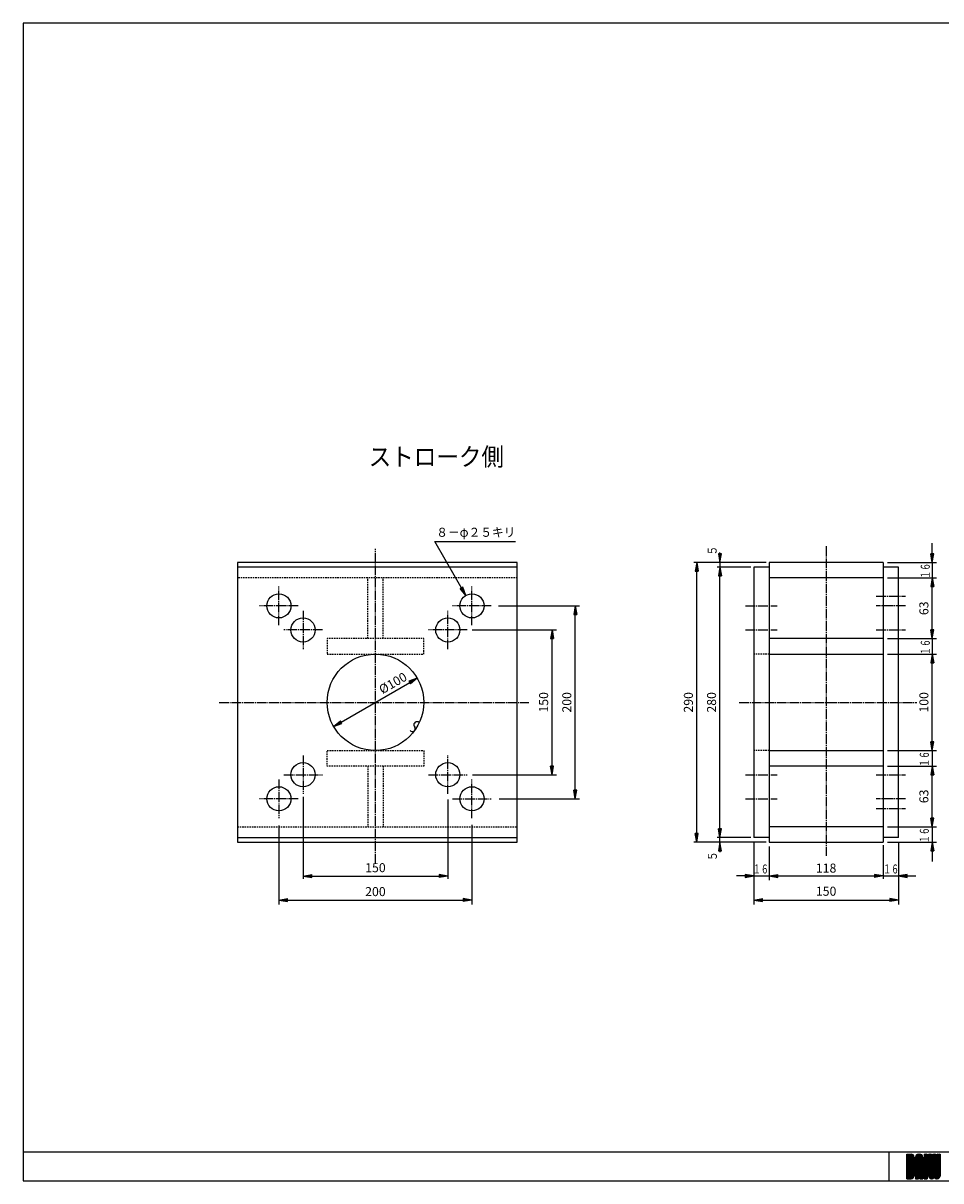
# Model space of a CAD drawing. Extents: x 36 to 1746, y 30 to 1230.
# Drawn here: x 36 to 987, y 30 to 1230 of the extents above; entities that cross this region are included whole.
import ezdxf
from ezdxf.enums import TextEntityAlignment as Align

# ---------------------------------------------------------------- set-up
doc = ezdxf.new("R2010")
doc.units = 0
doc.linetypes.add('EXLTYPE0', pattern=[2.5, 1.5, -1])
doc.linetypes.add('EXLTYPE2', pattern=[13, 10, -1, 1, -1])
doc.layers.get('0').update_dxf_attribs({"linetype": 'CONTINUOUS'})
doc.layers.get('DEFPOINTS').update_dxf_attribs({"linetype": 'CONTINUOUS'})
doc.layers.add('DP-300_0_15_大阪支店', color=7, linetype='CONTINUOUS')
doc.styles.add('EXCADDIM1', font='monotxt', dxfattribs={"width": 0.84, "bigfont": 'extfont'})
doc.styles.add('EXCADSTD', font='monotxt', dxfattribs={"bigfont": 'extfont'})
doc.styles.get("Standard").update_dxf_attribs({"font": 'monotxt', "bigfont": 'extfont'})
doc.dimstyles.new('ISO-25', dxfattribs={"dimtxt": 2.5, "dimasz": 2.5, "dimexe": 1.25, "dimexo": 0.625, "dimtad": 1, "dimtxsty": 'STANDARD', "dimcen": 2.5, "dimazin": 3, "dimtfac": 1, "dimtmove": 0, "dimatfit": 3})

# ---------------------------------------------------------------- blocks, each defined once
blk = doc.blocks.new('EX_BNORM')
at = {"color": 0, "linetype": 'CONTINUOUS'}
for p, q in [((0, 0), (-1, 0.17)), ((-1, 0.17), (-1, -0.17)), ((0, 0), (-1, 0.08)), ((0, 0), (-1, 0)), ((0, 0), (-1, -0.17)), ((0, 0), (-1, -0.08))]:
    blk.add_line(p, q, dxfattribs=at)
blk = doc.blocks.new('*D19')
at = {"layer": 'DEFPOINTS', "color": 0}
for p in [(444.3, 551), (357.7, 501)]:
    blk.add_point(p, dxfattribs=at)
at = {"layer": 'DP-300_0_15_大阪支店', "color": 1, "linetype": 'CONTINUOUS'}
blk.add_line((365.5, 505.5), (436.5, 546.5), dxfattribs=at)
at = {"layer": 'DP-300_0_15_大阪支店', "color": 1, "xscale": 9, "yscale": 9, "zscale": 9}
for p, rotation in [((444.3, 551), 30.00000000001259), ((357.7, 501), 210.0000000000126)]:
    blk.add_blockref('EX_BNORM', p, dxfattribs=dict(at, rotation=rotation))
at = {"layer": 'DP-300_0_15_大阪支店', "color": 1, "insert": (419.7, 544.9), "char_height": 9.35, "attachment_point": 5, "rotation": 30, "style": 'EXCADDIM1'}
blk.add_mtext('%%c100', dxfattribs=at)
blk = doc.blocks.new('*D20')
at = {"layer": 'DEFPOINTS', "color": 0}
for p in [(496.7, 601), (584, 601), (497.1, 451)]:
    blk.add_point(p, dxfattribs=at)
at = {"layer": 'DP-300_0_15_大阪支店', "color": 1, "linetype": 'CONTINUOUS'}
for p, q in [((501.2, 601), (588.5, 601)), ((584, 460), (584, 592)), ((501.6, 451), (588.5, 451))]:
    blk.add_line(p, q, dxfattribs=at)
at = {"layer": 'DP-300_0_15_大阪支店', "color": 1, "xscale": 9, "yscale": 9, "zscale": 9}
for p, rotation in [((584, 601), 90), ((584, 451), 270)]:
    blk.add_blockref('EX_BNORM', p, dxfattribs=dict(at, rotation=rotation))
at = {"layer": 'DP-300_0_15_大阪支店', "color": 1, "insert": (576.5, 526), "char_height": 9.35, "attachment_point": 5, "rotation": 90, "style": 'EXCADDIM1'}
blk.add_mtext('150', dxfattribs=at)
blk = doc.blocks.new('*D21')
at = {"layer": 'DEFPOINTS', "color": 0}
for p in [(524.1, 626), (608, 626), (524.8, 426)]:
    blk.add_point(p, dxfattribs=at)
at = {"layer": 'DP-300_0_15_大阪支店', "color": 1, "linetype": 'CONTINUOUS'}
for p, q in [((528.6, 626), (612.5, 626)), ((608, 435), (608, 617)), ((529.3, 426), (612.5, 426))]:
    blk.add_line(p, q, dxfattribs=at)
at = {"layer": 'DP-300_0_15_大阪支店', "color": 1, "xscale": 9, "yscale": 9, "zscale": 9}
for p, rotation in [((608, 626), 90), ((608, 426), 270)]:
    blk.add_blockref('EX_BNORM', p, dxfattribs=dict(at, rotation=rotation))
at = {"layer": 'DP-300_0_15_大阪支店', "color": 1, "insert": (600.5, 526), "char_height": 9.35, "attachment_point": 5, "rotation": 90, "style": 'EXCADDIM1'}
blk.add_mtext('200', dxfattribs=at)
blk = doc.blocks.new('*D22')
at = {"layer": 'DEFPOINTS', "color": 0}
for p in [(809, 381), (927, 381), (927, 346)]:
    blk.add_point(p, dxfattribs=at)
at = {"layer": 'DP-300_0_15_大阪支店', "color": 1, "linetype": 'CONTINUOUS'}
for p, q in [((809, 376.5), (809, 341.5)), ((818, 346), (918, 346))]:
    blk.add_line(p, q, dxfattribs=at)
at = {"layer": 'DP-300_0_15_大阪支店', "color": 1, "xscale": 9, "yscale": 9, "zscale": 9, "rotation": 180}
blk.add_blockref('EX_BNORM', (809, 346), dxfattribs=at)
at = {"layer": 'DP-300_0_15_大阪支店', "color": 1, "xscale": 9, "yscale": 9, "zscale": 9}
blk.add_blockref('EX_BNORM', (927, 346), dxfattribs=at)
at = {"layer": 'DP-300_0_15_大阪支店', "color": 1, "insert": (868, 353), "char_height": 9.35, "attachment_point": 5, "style": 'EXCADDIM1'}
blk.add_mtext('118', dxfattribs=at)
blk = doc.blocks.new('*D23')
at = {"layer": 'DEFPOINTS', "color": 0}
for p in [(793, 386), (943, 386), (943, 321)]:
    blk.add_point(p, dxfattribs=at)
at = {"layer": 'DP-300_0_15_大阪支店', "color": 1, "linetype": 'CONTINUOUS'}
for p, q in [((793, 381.5), (793, 316.5)), ((943, 381.5), (943, 316.5)), ((802, 321), (934, 321))]:
    blk.add_line(p, q, dxfattribs=at)
at = {"layer": 'DP-300_0_15_大阪支店', "color": 1, "xscale": 9, "yscale": 9, "zscale": 9, "rotation": 180}
blk.add_blockref('EX_BNORM', (793, 321), dxfattribs=at)
at = {"layer": 'DP-300_0_15_大阪支店', "color": 1, "xscale": 9, "yscale": 9, "zscale": 9}
blk.add_blockref('EX_BNORM', (943, 321), dxfattribs=at)
at = {"layer": 'DP-300_0_15_大阪支店', "color": 1, "insert": (868, 329), "char_height": 9.35, "attachment_point": 5, "style": 'EXCADDIM1'}
blk.add_mtext('150', dxfattribs=at)
blk = doc.blocks.new('*D29')
at = {"layer": 'DEFPOINTS', "color": 0}
for p in [(326, 431), (476, 428.3), (476, 345.9)]:
    blk.add_point(p, dxfattribs=at)
at = {"layer": 'DP-300_0_15_大阪支店', "color": 1, "linetype": 'CONTINUOUS'}
blk.add_line((335, 345.9), (467, 345.9), dxfattribs=at)
at = {"layer": 'DP-300_0_15_大阪支店', "color": 1, "xscale": 9, "yscale": 9, "zscale": 9, "rotation": 180}
blk.add_blockref('EX_BNORM', (326, 345.9), dxfattribs=at)
at = {"layer": 'DP-300_0_15_大阪支店', "color": 1, "xscale": 9, "yscale": 9, "zscale": 9}
blk.add_blockref('EX_BNORM', (476, 345.9), dxfattribs=at)
at = {"layer": 'DP-300_0_15_大阪支店', "color": 1, "insert": (401, 353.4), "char_height": 9.35, "attachment_point": 5, "style": 'EXCADDIM1'}
blk.add_mtext('150', dxfattribs=at)
blk = doc.blocks.new('*D30')
at = {"layer": 'DEFPOINTS', "color": 0}
for p in [(301, 402.7), (501, 403.4), (501, 321.1)]:
    blk.add_point(p, dxfattribs=at)
at = {"layer": 'DP-300_0_15_大阪支店', "color": 1, "linetype": 'CONTINUOUS'}
for p, q in [((301, 398.2), (301, 316.6)), ((501, 398.9), (501, 316.6)), ((310, 321.1), (492, 321.1))]:
    blk.add_line(p, q, dxfattribs=at)
at = {"layer": 'DP-300_0_15_大阪支店', "color": 1, "xscale": 9, "yscale": 9, "zscale": 9, "rotation": 180}
blk.add_blockref('EX_BNORM', (301, 321.1), dxfattribs=at)
at = {"layer": 'DP-300_0_15_大阪支店', "color": 1, "xscale": 9, "yscale": 9, "zscale": 9}
blk.add_blockref('EX_BNORM', (501, 321.1), dxfattribs=at)
at = {"layer": 'DP-300_0_15_大阪支店', "color": 1, "insert": (401, 328.6), "char_height": 9.35, "attachment_point": 5, "style": 'EXCADDIM1'}
blk.add_mtext('200', dxfattribs=at)
blk = doc.blocks.new('*D31')
at = {"layer": 'DEFPOINTS', "color": 0}
for p in [(758, 666), (793, 666), (793, 386)]:
    blk.add_point(p, dxfattribs=at)
at = {"layer": 'DP-300_0_15_大阪支店', "color": 1, "linetype": 'CONTINUOUS'}
blk.add_line((758, 395), (758, 657), dxfattribs=at)
at = {"layer": 'DP-300_0_15_大阪支店', "color": 1, "xscale": 9, "yscale": 9, "zscale": 9}
for p, rotation in [((758, 666), 90), ((758, 386), 270)]:
    blk.add_blockref('EX_BNORM', p, dxfattribs=dict(at, rotation=rotation))
at = {"layer": 'DP-300_0_15_大阪支店', "color": 1, "insert": (750.5, 526), "char_height": 9.35, "attachment_point": 5, "rotation": 90, "style": 'EXCADDIM1'}
blk.add_mtext('280', dxfattribs=at)
blk = doc.blocks.new('*D32')
at = {"layer": 'DEFPOINTS', "color": 0}
for p in [(734, 671), (809, 671), (809, 381)]:
    blk.add_point(p, dxfattribs=at)
at = {"layer": 'DP-300_0_15_大阪支店', "color": 1, "linetype": 'CONTINUOUS'}
blk.add_line((734, 390), (734, 662), dxfattribs=at)
at = {"layer": 'DP-300_0_15_大阪支店', "color": 1, "xscale": 9, "yscale": 9, "zscale": 9}
for p, rotation in [((734, 671), 90), ((734, 381), 270)]:
    blk.add_blockref('EX_BNORM', p, dxfattribs=dict(at, rotation=rotation))
at = {"layer": 'DP-300_0_15_大阪支店', "color": 1, "insert": (726.5, 526), "char_height": 9.35, "attachment_point": 5, "rotation": 90, "style": 'EXCADDIM1'}
blk.add_mtext('290', dxfattribs=at)
blk = doc.blocks.new('*D33')
at = {"layer": 'DEFPOINTS', "color": 0}
for p in [(927, 460), (978, 460), (927, 397)]:
    blk.add_point(p, dxfattribs=at)
at = {"layer": 'DP-300_0_15_大阪支店', "color": 1, "linetype": 'CONTINUOUS'}
for p, q in [((931.5, 460), (982.5, 460)), ((978, 406), (978, 451))]:
    blk.add_line(p, q, dxfattribs=at)
at = {"layer": 'DP-300_0_15_大阪支店', "color": 1, "xscale": 9, "yscale": 9, "zscale": 9}
for p, rotation in [((978, 460), 90), ((978, 397), 270)]:
    blk.add_blockref('EX_BNORM', p, dxfattribs=dict(at, rotation=rotation))
at = {"layer": 'DP-300_0_15_大阪支店', "color": 1, "insert": (970.5, 428.5), "char_height": 9.35, "attachment_point": 5, "rotation": 90, "style": 'EXCADDIM1'}
blk.add_mtext('63', dxfattribs=at)
blk = doc.blocks.new('*D34')
at = {"layer": 'DEFPOINTS', "color": 0}
for p in [(927, 576), (978, 576), (927, 476)]:
    blk.add_point(p, dxfattribs=at)
at = {"layer": 'DP-300_0_15_大阪支店', "color": 1, "linetype": 'CONTINUOUS'}
for p, q in [((931.5, 576), (982.5, 576)), ((978, 485), (978, 567))]:
    blk.add_line(p, q, dxfattribs=at)
at = {"layer": 'DP-300_0_15_大阪支店', "color": 1, "xscale": 9, "yscale": 9, "zscale": 9}
for p, rotation in [((978, 576), 90), ((978, 476), 270)]:
    blk.add_blockref('EX_BNORM', p, dxfattribs=dict(at, rotation=rotation))
at = {"layer": 'DP-300_0_15_大阪支店', "color": 1, "insert": (970.5, 526), "char_height": 9.35, "attachment_point": 5, "rotation": 90, "style": 'EXCADDIM1'}
blk.add_mtext('100', dxfattribs=at)
blk = doc.blocks.new('*D35')
at = {"layer": 'DEFPOINTS', "color": 0}
for p in [(927, 655), (978, 655), (927, 592)]:
    blk.add_point(p, dxfattribs=at)
at = {"layer": 'DP-300_0_15_大阪支店', "color": 1, "linetype": 'CONTINUOUS'}
for p, q in [((931.5, 655), (982.5, 655)), ((978, 601), (978, 646))]:
    blk.add_line(p, q, dxfattribs=at)
at = {"layer": 'DP-300_0_15_大阪支店', "color": 1, "xscale": 9, "yscale": 9, "zscale": 9}
for p, rotation in [((978, 655), 90), ((978, 592), 270)]:
    blk.add_blockref('EX_BNORM', p, dxfattribs=dict(at, rotation=rotation))
at = {"layer": 'DP-300_0_15_大阪支店', "color": 1, "insert": (970.5, 623.5), "char_height": 9.35, "attachment_point": 5, "rotation": 90, "style": 'EXCADDIM1'}
blk.add_mtext('63', dxfattribs=at)

msp = doc.modelspace()

# ---------------------------------------------------------------- linework, layer by layer
at = {"layer": 'DP-300_0_15_大阪支店', "color": 134, "linetype": 'CONTINUOUS'}
for p, q in [((36, 1230), (36, 30)), ((1746, 1230), (36, 1230)), ((36, 60), (1746, 60)), ((933, 60), (933, 30))]:
    msp.add_line(p, q, dxfattribs=at)
at = {"layer": 'DP-300_0_15_大阪支店', "color": 1, "linetype": 'EXLTYPE2'}
for p, q in [((401, 359), (401, 685)), ((868, 688), (868, 367)), ((301, 606), (301, 646)), ((501, 606), (501, 646)), ((920, 636), (950.3, 636)), ((321, 626), (281, 626)), ((521, 626), (481, 626)), ((784.6, 626), (817.2, 626)), ((950.3, 626), (920, 626)), ((326, 621), (326, 581)), ((476, 581), (476, 621)), ((346, 601), (306, 601)), ((496, 601), (456, 601)), ((784.6, 601), (817.2, 601)), ((920, 601), (950.3, 601)), ((239, 526), (560, 526)), ((778, 526), (962, 526)), ((326, 471), (326, 431)), ((476, 431), (476, 471)), ((301, 446), (301, 406)), ((306, 451), (346, 451)), ((456, 451), (496, 451)), ((501, 406), (501, 446)), ((784.6, 451), (817.2, 451)), ((920, 451), (950.3, 451)), ((321, 426), (281, 426)), ((481, 426), (521, 426)), ((784.6, 426), (817.2, 426)), ((950.3, 426), (920, 426)), ((920, 416), (950.3, 416))]:
    msp.add_line(p, q, dxfattribs=at)
at = {"layer": 'DP-300_0_15_大阪支店', "color": 1, "linetype": 'CONTINUOUS'}
for p, q in [((756.5, 680), (758, 671)), ((759.5, 680), (756.5, 680)), ((757.2, 680), (758, 671)), ((758, 671), (759.5, 680)), ((758, 671), (758.8, 680)), ((806, 671), (731, 671)), ((790, 666), (755, 666)), ((758, 671), (758, 666)), ((931.5, 671), (982.5, 671)), ((978, 671), (978, 655)), ((931.5, 592), (982.5, 592)), ((978, 592), (978, 576)), ((931.5, 476), (982.5, 476)), ((978, 476), (978, 460)), ((326, 428), (326, 342.9)), ((476, 425.3), (476, 342.9)), ((931.5, 397), (982.5, 397)), ((978, 397), (978, 381)), ((790, 386), (755, 386)), ((758, 381), (758, 386)), ((806, 381), (731, 381)), ((758, 381), (756.5, 372)), ((756.5, 372), (759.5, 372)), ((758, 381), (757.2, 372)), ((759.5, 372), (758, 381)), ((758.8, 372), (758, 381)), ((927, 378), (927, 343)), ((931.5, 381), (982.5, 381)), ((793, 346), (784, 347.5)), ((784, 347.5), (784, 344.5)), ((793, 346), (784, 346.8)), ((784, 344.5), (793, 346)), ((784, 345.2), (793, 346)), ((793, 346), (809, 346)), ((927, 346), (943, 346)), ((952, 347.5), (943, 346)), ((952, 346.8), (943, 346)), ((943, 346), (952, 344.5)), ((943, 346), (952, 345.2)), ((952, 344.5), (952, 347.5))]:
    msp.add_line(p, q, dxfattribs=at)
at = {"layer": 'DP-300_0_15_大阪支店', "color": 7, "linetype": 'CONTINUOUS'}
for p, q in [((548, 666), (258, 666)), ((793, 666), (793, 386)), ((809, 666), (793, 666)), ((809, 671), (809, 381)), ((927, 671), (809, 671)), ((927, 671), (927, 381)), ((943, 666), (927, 666)), ((943, 386), (943, 666)), ((927, 655), (809, 655)), ((927, 592), (809, 592)), ((809, 576), (927, 576)), ((809, 476), (927, 476)), ((927, 460), (809, 460)), ((927, 397), (809, 397)), ((258, 386), (548, 386)), ((809, 386), (793, 386)), ((943, 386), (927, 386)), ((809, 381), (927, 381))]:
    msp.add_line(p, q, dxfattribs=at)
at = {"layer": 'DP-300_0_15_大阪支店', "color": 2, "linetype": 'EXLTYPE0'}
for p, q in [((548, 655), (258, 655)), ((393, 592), (393, 655)), ((409, 592), (409, 655)), ((809, 576), (793, 576)), ((809, 476), (793, 476)), ((393, 460), (393, 397)), ((409, 460), (409, 397)), ((258, 397), (548, 397))]:
    msp.add_line(p, q, dxfattribs=at)
at = {"layer": 'DP-300_0_15_大阪支店', "color": 14, "linetype": 'CONTINUOUS'}
msp.add_line((441.2, 501.4), (441.9, 500.2), dxfattribs=at)
at = {"layer": 'DP-300_0_15_大阪支店', "color": 54, "linetype": 'CONTINUOUS'}
for p, q in [((951.6, 57.7), (956.1, 57.7)), ((951.6, 32.2), (951.6, 57.7)), ((951.6, 57.7), (951.6, 57.7)), ((951.6, 56.9), (952.5, 57.7)), ((951.6, 56), (953.3, 57.7)), ((951.6, 54.3), (955, 57.7)), ((951.6, 53.5), (955.9, 57.7)), ((951.6, 55.2), (954.2, 57.7)), ((951.6, 52.6), (956.7, 57.7)), ((954.6, 54.7), (951.6, 57.7)), ((951.6, 51.8), (957.3, 57.5)), ((954.6, 53.9), (951.6, 56.9)), ((954.6, 53), (951.6, 56)), ((954.6, 52.2), (951.6, 55.2)), ((954.6, 51.3), (951.6, 54.3)), ((951.6, 50.9), (954.6, 53.9)), ((954.6, 50.5), (951.6, 53.5)), ((951.6, 50.1), (954.6, 53.1)), ((954.6, 49.6), (951.6, 52.6)), ((951.6, 49.2), (954.6, 52.2)), ((954.6, 48.8), (951.6, 51.8)), ((951.6, 48.4), (954.6, 51.4)), ((954.6, 47.9), (951.6, 50.9)), ((951.6, 47.5), (954.6, 50.5)), ((954.6, 47.1), (951.6, 50.1)), ((951.6, 46.7), (954.6, 49.7)), ((954.6, 46.2), (951.6, 49.2)), ((951.6, 45.8), (954.6, 48.8)), ((954.6, 45.4), (951.6, 48.4)), ((959.1, 51.1), (952.4, 57.7)), ((959.1, 51.9), (953.3, 57.7)), ((959.1, 52.8), (954.1, 57.7)), ((954.6, 54.7), (954.6, 35.3)), ((959.1, 53.6), (954.9, 57.7)), ((955.3, 54.6), (957.9, 57.2)), ((955.7, 54.2), (958.3, 56.8)), ((959.1, 54.4), (955.8, 57.7)), ((956, 53.7), (958.7, 56.3)), ((956.1, 52.9), (958.9, 55.7)), ((956.1, 52), (959.1, 55)), ((956.1, 51.2), (959.1, 54.2)), ((956.1, 50.3), (959.1, 53.3)), ((956.1, 53.2), (956.1, 36.7)), ((959.1, 50.2), (956.1, 53.2)), ((956.1, 49.5), (959.1, 52.5)), ((959.1, 49.4), (956.1, 52.4)), ((956.1, 48.6), (959.1, 51.6)), ((959.1, 48.5), (956.1, 51.5)), ((956.1, 47.8), (959.1, 50.8)), ((959.1, 47.7), (956.1, 50.7)), ((956.1, 46.9), (959.1, 49.9)), ((959.1, 46.8), (956.1, 49.8)), ((956.1, 46.1), (959.1, 49.1)), ((959.1, 46), (956.1, 49)), ((956.1, 45.2), (959.1, 48.2)), ((959.1, 45.1), (956.1, 48.1)), ((959, 55.4), (956.7, 57.7)), ((959.1, 54.7), (959.1, 35.3)), ((960.6, 55.2), (963.2, 57.7)), ((960.6, 54.3), (964, 57.7)), ((960.6, 53.5), (964.9, 57.7)), ((960.6, 52.6), (965.7, 57.7)), ((960.6, 51.8), (966.3, 57.5)), ((963.6, 52.2), (960.6, 55.1)), ((960.6, 54.7), (960.6, 32.2)), ((963.6, 51.3), (960.6, 54.3)), ((960.6, 50.9), (963.6, 53.9)), ((963.6, 50.5), (960.6, 53.5)), ((960.6, 50.1), (963.6, 53.1)), ((963.6, 49.6), (960.6, 52.6)), ((960.6, 49.2), (963.6, 52.2)), ((963.6, 48.8), (960.6, 51.8)), ((960.6, 48.4), (963.6, 51.4)), ((963.6, 47.9), (960.6, 50.9)), ((960.6, 47.5), (963.6, 50.5)), ((963.6, 47.1), (960.6, 50.1)), ((960.6, 46.7), (963.6, 49.7)), ((963.6, 46.2), (960.6, 49.2)), ((960.6, 45.8), (963.6, 48.8)), ((963.6, 45.4), (960.6, 48.4)), ((963.6, 53), (960.8, 55.8)), ((963.6, 53.9), (961.1, 56.4)), ((963.8, 54.5), (961.5, 56.8)), ((964.4, 54.7), (961.9, 57.2)), ((968.1, 51.9), (962.5, 57.5)), ((968.1, 52.8), (963.1, 57.7)), ((963.6, 57.7), (965.1, 57.7)), ((963.6, 54), (963.6, 39.8)), ((968.1, 53.6), (963.9, 57.7)), ((964.4, 54.7), (966.9, 57.2)), ((968.1, 54.4), (964.8, 57.7)), ((965, 54.4), (967.3, 56.8)), ((965.1, 53.7), (967.7, 56.3)), ((965.1, 52.9), (967.9, 55.7)), ((965.1, 52), (968.1, 55)), ((965.1, 51.2), (968.1, 54.2)), ((968.1, 51.1), (965.1, 54.1)), ((965.1, 54), (965.1, 39.8)), ((965.1, 50.3), (968.1, 53.3)), ((968.1, 50.2), (965.1, 53.2)), ((965.1, 49.5), (968.1, 52.5)), ((968.1, 49.4), (965.1, 52.4)), ((965.1, 48.6), (968.1, 51.6)), ((968.1, 48.5), (965.1, 51.5)), ((965.1, 47.8), (968.1, 50.8)), ((968.1, 47.7), (965.1, 50.7)), ((965.1, 46.9), (968.1, 49.9)), ((968.1, 46.8), (965.1, 49.8)), ((965.1, 46.1), (968.1, 49.1)), ((968.1, 46), (965.1, 49)), ((965.1, 45.2), (968.1, 48.2)), ((968.1, 45.1), (965.1, 48.1)), ((968, 55.4), (965.7, 57.7)), ((968.1, 54.7), (968.1, 32.2)), ((969.6, 57.7), (969.6, 32.2)), ((969.6, 57.7), (972.6, 57.7)), ((969.6, 56.9), (970.5, 57.7)), ((969.6, 55.2), (972.2, 57.7)), ((969.6, 57.7), (969.6, 57.7)), ((969.6, 56), (971.3, 57.7)), ((972.6, 54.7), (969.6, 57.7)), ((969.6, 54.3), (972.6, 57.3)), ((972.6, 53.9), (969.6, 56.9)), ((969.6, 53.5), (972.6, 56.5)), ((972.6, 53), (969.6, 56)), ((969.6, 52.6), (972.6, 55.6)), ((972.6, 52.2), (969.6, 55.2)), ((969.6, 51.8), (972.6, 54.8)), ((972.6, 51.3), (969.6, 54.3)), ((969.6, 50.9), (972.6, 53.9)), ((972.6, 50.5), (969.6, 53.5)), ((969.6, 50.1), (972.6, 53.1)), ((972.6, 49.6), (969.6, 52.6)), ((969.6, 49.2), (972.6, 52.2)), ((972.6, 48.8), (969.6, 51.8)), ((969.6, 48.4), (972.6, 51.4)), ((972.6, 47.9), (969.6, 50.9)), ((969.6, 47.5), (972.6, 50.5)), ((972.6, 47.1), (969.6, 50.1)), ((969.6, 46.7), (972.6, 49.7)), ((972.6, 46.2), (969.6, 49.2)), ((969.6, 45.8), (972.6, 48.8)), ((972.6, 45.4), (969.6, 48.4)), ((972.6, 55.6), (970.4, 57.7)), ((972.6, 56.4), (971.3, 57.7)), ((972.6, 57.3), (972.1, 57.7)), ((972.6, 57.7), (972.6, 32.2)), ((974.1, 57.7), (974.1, 35.3)), ((974.1, 57.7), (977.1, 57.7)), ((974.1, 56.1), (975.8, 57.7)), ((977.1, 54.7), (974.1, 57.7)), ((974.1, 56.9), (974.9, 57.7)), ((974.1, 55.2), (976.6, 57.7)), ((974.1, 54.4), (977.1, 57.4)), ((977.1, 53.9), (974.1, 56.9)), ((974.1, 53.5), (977.1, 56.5)), ((977.1, 53.1), (974.1, 56.1)), ((974.1, 52.7), (977.1, 55.7)), ((977.1, 52.2), (974.1, 55.2)), ((974.1, 51.8), (977.1, 54.8)), ((977.1, 51.4), (974.1, 54.4)), ((974.1, 51), (977.1, 54)), ((977.1, 50.5), (974.1, 53.5)), ((974.1, 50.1), (977.1, 53.1)), ((977.1, 49.7), (974.1, 52.7)), ((974.1, 49.3), (977.1, 52.3)), ((977.1, 48.8), (974.1, 51.8)), ((974.1, 48.4), (977.1, 51.4)), ((977.1, 48), (974.1, 51)), ((974.1, 47.6), (977.1, 50.6)), ((977.1, 47.1), (974.1, 50.1)), ((974.1, 46.7), (977.1, 49.7)), ((977.1, 46.3), (974.1, 49.3)), ((974.1, 45.9), (977.1, 48.9)), ((977.1, 45.4), (974.1, 48.4)), ((974.1, 45), (977.1, 48)), ((977.1, 55.6), (974.9, 57.7)), ((977.1, 56.4), (975.8, 57.7)), ((977.1, 57.3), (976.6, 57.7)), ((977.1, 57.7), (977.1, 36)), ((978.6, 57.7), (978.6, 36)), ((978.6, 57.7), (981.6, 57.7)), ((978.6, 57.2), (979.2, 57.7)), ((978.6, 56.3), (980, 57.7)), ((978.6, 55.5), (980.9, 57.7)), ((978.6, 54.6), (981.6, 57.6)), ((981.6, 54.5), (978.6, 57.5)), ((978.6, 53.8), (981.6, 56.8)), ((981.6, 53.6), (978.6, 56.6)), ((978.6, 52.9), (981.6, 55.9)), ((981.6, 52.8), (978.6, 55.8)), ((978.6, 52.1), (981.6, 55.1)), ((981.6, 51.9), (978.6, 54.9)), ((978.6, 51.2), (981.6, 54.2)), ((981.6, 51.1), (978.6, 54.1)), ((978.6, 50.4), (981.6, 53.4)), ((981.6, 50.2), (978.6, 53.2)), ((978.6, 49.5), (981.6, 52.5)), ((981.6, 49.4), (978.6, 52.4)), ((978.6, 48.7), (981.6, 51.7)), ((981.6, 48.6), (978.6, 51.6)), ((978.6, 47.8), (981.6, 50.8)), ((981.6, 47.7), (978.6, 50.7)), ((978.6, 47), (981.6, 50)), ((981.6, 46.9), (978.6, 49.9)), ((978.6, 46.1), (981.6, 49.1)), ((981.6, 46), (978.6, 49)), ((978.6, 45.3), (981.6, 48.3)), ((981.6, 45.2), (978.6, 48.2)), ((981.6, 55.3), (979.2, 57.7)), ((981.6, 56.2), (980, 57.7)), ((981.6, 57), (980.9, 57.7)), ((981.6, 57.7), (981.6, 36)), ((983.1, 57.7), (983.1, 36)), ((983.1, 57.7), (986.1, 57.7)), ((983.1, 57.4), (983.4, 57.7)), ((983.1, 56.6), (984.3, 57.7)), ((983.1, 55.7), (985.1, 57.7)), ((983.1, 54.9), (986, 57.7)), ((986.1, 54.2), (983.1, 57.2)), ((983.1, 54), (986.1, 57)), ((986.1, 53.4), (983.1, 56.4)), ((983.1, 53.2), (986.1, 56.2)), ((986.1, 52.5), (983.1, 55.5)), ((983.1, 52.3), (986.1, 55.3)), ((986.1, 51.7), (983.1, 54.7)), ((983.1, 51.5), (986.1, 54.5)), ((986.1, 50.8), (983.1, 53.8)), ((983.1, 50.6), (986.1, 53.6)), ((986.1, 50), (983.1, 53)), ((983.1, 49.8), (986.1, 52.8)), ((986.1, 49.1), (983.1, 52.1)), ((983.1, 48.9), (986.1, 51.9)), ((986.1, 48.3), (983.1, 51.3)), ((983.1, 48.1), (986.1, 51.1)), ((986.1, 47.4), (983.1, 50.4)), ((983.1, 47.2), (986.1, 50.2)), ((986.1, 46.6), (983.1, 49.6)), ((983.1, 46.4), (986.1, 49.4)), ((986.1, 45.7), (983.1, 48.8)), ((983.1, 45.5), (986.1, 48.5)), ((986.1, 55.1), (983.4, 57.7)), ((986.1, 55.9), (984.3, 57.7)), ((986.1, 56.8), (985.1, 57.7)), ((986.1, 57.6), (986, 57.7)), ((986.1, 57.7), (986.1, 35.3)), ((951.6, 45), (954.6, 48)), ((954.6, 44.5), (951.6, 47.5)), ((951.6, 44.1), (954.6, 47.1)), ((954.6, 43.7), (951.6, 46.7)), ((951.6, 43.3), (954.6, 46.3)), ((954.6, 42.8), (951.6, 45.8)), ((951.6, 42.4), (954.6, 45.4)), ((954.6, 42), (951.6, 45)), ((951.6, 41.6), (954.6, 44.6)), ((954.6, 41.1), (951.6, 44.1)), ((951.6, 40.7), (954.6, 43.7)), ((954.6, 40.3), (951.6, 43.3)), ((951.6, 39.9), (954.6, 42.9)), ((954.6, 39.4), (951.6, 42.4)), ((951.6, 39), (954.6, 42)), ((954.6, 38.6), (951.6, 41.6)), ((951.6, 38.2), (954.6, 41.2)), ((954.6, 37.7), (951.6, 40.7)), ((951.6, 37.3), (954.6, 40.3)), ((954.6, 36.9), (951.6, 39.9)), ((951.6, 36.5), (954.6, 39.5)), ((954.6, 36), (951.6, 39)), ((951.6, 35.6), (954.6, 38.6)), ((957.3, 32.5), (951.6, 38.2)), ((951.6, 34.8), (954.6, 37.8)), ((956.6, 32.3), (951.6, 37.3)), ((951.6, 33.9), (954.6, 36.9)), ((955.8, 32.2), (951.6, 36.5)), ((951.6, 33.1), (954.6, 36.1)), ((952.4, 32.2), (959.1, 38.9)), ((953.3, 32.2), (959.1, 38.1)), ((954.1, 32.2), (959.1, 37.2)), ((955, 32.2), (959.1, 36.4)), ((958.7, 33.7), (956, 36.3)), ((956.1, 44.4), (959.1, 47.4)), ((959.1, 44.3), (956.1, 47.3)), ((956.1, 43.5), (959.1, 46.5)), ((959.1, 43.4), (956.1, 46.4)), ((956.1, 42.7), (959.1, 45.7)), ((959.1, 42.6), (956.1, 45.6)), ((956.1, 41.8), (959.1, 44.8)), ((959.1, 41.7), (956.1, 44.7)), ((956.1, 41), (959.1, 44)), ((959.1, 40.9), (956.1, 43.9)), ((956.1, 40.1), (959.1, 43.1)), ((959.1, 40), (956.1, 43)), ((956.1, 39.3), (959.1, 42.3)), ((959.1, 39.2), (956.1, 42.2)), ((956.1, 38.4), (959.1, 41.4)), ((959.1, 38.3), (956.1, 41.3)), ((956.1, 37.6), (959.1, 40.6)), ((959.1, 37.5), (956.1, 40.5)), ((956.1, 36.7), (959.1, 39.8)), ((959.1, 36.6), (956.1, 39.6)), ((959.1, 35.8), (956.1, 38.8)), ((959.1, 34.9), (956.1, 37.9)), ((958.9, 34.3), (956.1, 37.1)), ((960.6, 45), (963.6, 48)), ((963.6, 44.5), (960.6, 47.5)), ((960.6, 44.1), (963.6, 47.1)), ((963.6, 43.7), (960.6, 46.7)), ((960.6, 43.3), (963.6, 46.3)), ((963.6, 42.8), (960.6, 45.8)), ((960.6, 42.4), (963.6, 45.4)), ((963.6, 42), (960.6, 45)), ((960.6, 41.6), (963.6, 44.6)), ((963.6, 41.1), (960.6, 44.1)), ((960.6, 40.7), (963.6, 43.7)), ((963.6, 40.3), (960.6, 43.3)), ((960.6, 39.9), (963.6, 42.9)), ((968.1, 34.9), (960.6, 42.4)), ((960.6, 34.8), (968.1, 42.3)), ((960.6, 39), (963.6, 42)), ((968.1, 34.1), (960.6, 41.6)), ((960.6, 33.9), (968.1, 41.4)), ((960.6, 38.2), (963.6, 41.2)), ((964.6, 36.7), (960.6, 40.7)), ((960.6, 37.3), (963.6, 40.3)), ((963.7, 36.7), (960.6, 39.9)), ((960.6, 36.5), (963.9, 39.8)), ((960.6, 35.6), (964.7, 39.8)), ((963.6, 36), (960.6, 39)), ((963.6, 35.2), (960.6, 38.2)), ((963.6, 34.3), (960.6, 37.3)), ((963.6, 33.5), (960.6, 36.5)), ((960.6, 33.1), (963.6, 36.1)), ((963.6, 39.8), (965.1, 39.8)), ((963.6, 36.7), (965.1, 36.7)), ((963.6, 36.7), (963.6, 32.2)), ((968.1, 35.8), (964.1, 39.8)), ((964.3, 36.7), (968.1, 40.6)), ((968.1, 36.6), (965, 39.8)), ((965.1, 44.4), (968.1, 47.4)), ((968.1, 44.3), (965.1, 47.3)), ((965.1, 43.5), (968.1, 46.5)), ((968.1, 43.4), (965.1, 46.4)), ((965.1, 42.7), (968.1, 45.7)), ((968.1, 42.6), (965.1, 45.6)), ((965.1, 41.8), (968.1, 44.8)), ((968.1, 41.7), (965.1, 44.7)), ((965.1, 41), (968.1, 44)), ((968.1, 40.9), (965.1, 43.9)), ((965.1, 40.1), (968.1, 43.1)), ((968.1, 40), (965.1, 43)), ((968.1, 39.2), (965.1, 42.2)), ((968.1, 38.3), (965.1, 41.3)), ((968.1, 37.5), (965.1, 40.5)), ((965.1, 36.7), (968.1, 39.8)), ((965.1, 35.9), (968.1, 38.9)), ((965.1, 35.1), (968.1, 38.1)), ((965.1, 34.2), (968.1, 37.2)), ((965.1, 36.7), (965.1, 32.2)), ((965.1, 33.4), (968.1, 36.4)), ((968.1, 33.2), (965.1, 36.2)), ((969.6, 45), (972.6, 48)), ((972.6, 44.5), (969.6, 47.5)), ((969.6, 44.1), (972.6, 47.1)), ((972.6, 43.7), (969.6, 46.7)), ((969.6, 43.3), (972.6, 46.3)), ((972.6, 42.8), (969.6, 45.8)), ((969.6, 42.4), (972.6, 45.4)), ((972.6, 42), (969.6, 45)), ((969.6, 41.6), (972.6, 44.6)), ((972.6, 41.1), (969.6, 44.1)), ((969.6, 40.7), (972.6, 43.7)), ((972.6, 40.3), (969.6, 43.3)), ((969.6, 39.9), (972.6, 42.9)), ((972.6, 39.4), (969.6, 42.4)), ((969.6, 39), (972.6, 42)), ((972.6, 38.6), (969.6, 41.6)), ((969.6, 38.2), (972.6, 41.2)), ((972.6, 37.7), (969.6, 40.7)), ((969.6, 37.3), (972.6, 40.3)), ((972.6, 36.9), (969.6, 39.9)), ((969.6, 36.5), (972.6, 39.5)), ((972.6, 36), (969.6, 39)), ((969.6, 35.6), (972.6, 38.6)), ((972.6, 35.2), (969.6, 38.2)), ((969.6, 34.8), (972.6, 37.8)), ((972.6, 34.3), (969.6, 37.3)), ((969.6, 33.9), (972.6, 36.9)), ((972.6, 33.5), (969.6, 36.5)), ((969.6, 33.1), (972.6, 36.1)), ((977.1, 44.6), (974.1, 47.6)), ((974.1, 44.2), (977.1, 47.2)), ((977.1, 43.7), (974.1, 46.7)), ((974.1, 43.3), (977.1, 46.3)), ((977.1, 42.9), (974.1, 45.9)), ((974.1, 42.5), (977.1, 45.5)), ((977.1, 42), (974.1, 45)), ((974.1, 41.6), (977.1, 44.6)), ((977.1, 41.2), (974.1, 44.2)), ((974.1, 40.8), (977.1, 43.8)), ((977.1, 40.3), (974.1, 43.3)), ((974.1, 39.9), (977.1, 42.9)), ((977.1, 39.5), (974.1, 42.5)), ((974.1, 39.1), (977.1, 42.1)), ((977.1, 38.6), (974.1, 41.6)), ((974.1, 38.2), (977.1, 41.2)), ((977.1, 37.8), (974.1, 40.8)), ((974.1, 37.4), (977.1, 40.4)), ((977.1, 36.9), (974.1, 39.9)), ((974.1, 36.5), (977.1, 39.5)), ((977.1, 36.1), (974.1, 39.1)), ((974.1, 35.7), (977.1, 38.7)), ((979.6, 32.8), (974.1, 38.2)), ((974.1, 34.9), (977.1, 37.8)), ((979, 32.5), (974.1, 37.4)), ((978.3, 32.3), (974.1, 36.5)), ((974.3, 34.2), (977.1, 37)), ((974.6, 33.6), (977.1, 36.1)), ((976, 32.5), (981.6, 38.1)), ((976.6, 32.3), (981.6, 37.2)), ((977.4, 32.2), (981.6, 36.4)), ((978.6, 44.4), (981.6, 47.4)), ((981.6, 44.3), (978.6, 47.3)), ((978.6, 43.6), (981.6, 46.6)), ((981.6, 43.5), (978.6, 46.5)), ((978.6, 42.7), (981.6, 45.7)), ((981.6, 42.6), (978.6, 45.6)), ((978.6, 41.9), (981.6, 44.9)), ((981.6, 41.8), (978.6, 44.8)), ((978.6, 41), (981.6, 44)), ((981.6, 40.9), (978.6, 43.9)), ((978.6, 40.2), (981.6, 43.2)), ((981.6, 40.1), (978.6, 43.1)), ((978.6, 39.3), (981.6, 42.3)), ((981.6, 39.2), (978.6, 42.2)), ((978.6, 38.5), (981.6, 41.5)), ((981.6, 38.4), (978.6, 41.4)), ((978.6, 37.6), (981.6, 40.6)), ((981.6, 37.5), (978.6, 40.5)), ((978.6, 36.8), (981.6, 39.8)), ((981.6, 36.7), (978.6, 39.7)), ((978.6, 35.9), (981.6, 38.9)), ((981.6, 35.8), (978.6, 38.8)), ((984.1, 32.4), (978.6, 38)), ((983.5, 32.3), (978.6, 37.1)), ((982.6, 32.2), (978.6, 36.3)), ((980.6, 32.8), (986.1, 38.4)), ((981.1, 32.5), (986.1, 37.5)), ((981.8, 32.3), (986.1, 36.7)), ((986.1, 44.9), (983.1, 47.9)), ((983.1, 44.7), (986.1, 47.7)), ((986.1, 44.1), (983.1, 47.1)), ((983.1, 43.8), (986.1, 46.8)), ((986.1, 43.2), (983.1, 46.2)), ((983.1, 43), (986.1, 46)), ((986.1, 42.4), (983.1, 45.4)), ((983.1, 42.1), (986.1, 45.1)), ((986.1, 41.5), (983.1, 44.5)), ((983.1, 41.3), (986.1, 44.3)), ((986.1, 40.7), (983.1, 43.7)), ((983.1, 40.4), (986.1, 43.4)), ((986.1, 39.8), (983.1, 42.8)), ((983.1, 39.6), (986.1, 42.6)), ((986.1, 39), (983.1, 42)), ((983.1, 38.7), (986.1, 41.7)), ((986.1, 38.1), (983.1, 41.1)), ((983.1, 37.9), (986.1, 40.9)), ((986.1, 37.3), (983.1, 40.3)), ((983.1, 37.1), (986.1, 40.1)), ((986.1, 36.4), (983.1, 39.4)), ((983.1, 36.2), (986.1, 39.2)), ((986.1, 35.6), (983.1, 38.6)), ((986.1, 34.8), (983.1, 37.7)), ((985.9, 34.1), (983.1, 36.9)), ((985.6, 33.6), (983.1, 36)), ((36, 30), (1746, 30)), ((955, 32.2), (951.6, 35.6)), ((951.6, 32.2), (954.6, 35.3)), ((954.1, 32.2), (951.6, 34.8)), ((953.3, 32.2), (951.6, 33.9)), ((952.4, 32.2), (951.6, 33.1)), ((951.6, 32.2), (956.1, 32.2)), ((957.8, 32.8), (955.2, 35.4)), ((958.3, 33.2), (955.7, 35.8)), ((955.8, 32.2), (959.1, 35.5)), ((956.8, 32.3), (959, 34.6)), ((963.6, 32.6), (960.6, 35.6)), ((960.6, 32.2), (963.6, 35.3)), ((963.1, 32.2), (960.6, 34.8)), ((962.3, 32.2), (960.6, 33.9)), ((961.4, 32.2), (960.6, 33.1)), ((960.6, 32.2), (963.6, 32.2)), ((961.4, 32.2), (963.6, 34.4)), ((962.3, 32.2), (963.6, 33.6)), ((963.1, 32.2), (963.6, 32.7)), ((965.1, 32.5), (968.1, 35.5)), ((968.1, 32.4), (965.1, 35.4)), ((967.4, 32.2), (965.1, 34.5)), ((966.5, 32.2), (965.1, 33.7)), ((965.7, 32.2), (965.1, 32.8)), ((965.1, 32.2), (968.1, 32.2)), ((965.7, 32.2), (968.1, 34.7)), ((966.5, 32.2), (968.1, 33.8)), ((967.4, 32.2), (968.1, 33)), ((972.6, 32.6), (969.6, 35.6)), ((969.6, 32.2), (972.6, 35.3)), ((972.1, 32.2), (969.6, 34.8)), ((971.3, 32.2), (969.6, 33.9)), ((970.4, 32.2), (969.6, 33.1)), ((969.6, 32.2), (972.6, 32.2)), ((970.4, 32.2), (972.6, 34.4)), ((971.3, 32.2), (972.6, 33.6)), ((972.1, 32.2), (972.6, 32.7)), ((977.5, 32.2), (974.1, 35.7)), ((976.7, 32.3), (974.1, 34.8)), ((975, 33.2), (977.3, 35.5)), ((975.4, 32.8), (977.9, 35.3)), ((977.1, 32.2), (977.8, 32.2)), ((980, 33.2), (977.9, 35.3)), ((978.3, 32.3), (981.7, 35.6)), ((981.7, 32.3), (978.5, 35.6)), ((980.1, 33.2), (982.2, 35.3)), ((984.7, 32.7), (982.1, 35.3)), ((982.3, 32.2), (983.1, 32.2)), ((982.5, 32.2), (986.1, 35.8)), ((985.2, 33.1), (982.8, 35.4)), ((983.4, 32.3), (986.1, 34.9)), ((984.7, 32.7), (985.6, 33.6))]:
    msp.add_line(p, q, dxfattribs=at)
at = {"layer": 'DP-300_0_15_大阪支店', "color": 1, "linetype": 'CONTINUOUS', "flags": 128}
for points in [[(758, 671), (758, 681.4)], [(758, 381), (758, 370.6)], [(793, 346), (775.1, 346)], [(943, 346), (960.9, 346)]]:
    msp.add_lwpolyline(points, dxfattribs=at)
at = {"layer": 'DP-300_0_15_大阪支店', "color": 7, "linetype": 'CONTINUOUS', "flags": 128}
msp.add_lwpolyline([(548, 381), (548, 671), (258, 671), (258, 381), (548, 381)], dxfattribs=at)
at = {"layer": 'DP-300_0_15_大阪支店', "color": 2, "linetype": 'EXLTYPE0', "flags": 128}
for points in [[(351, 576), (416.6, 576), (451, 576), (451, 592), (351, 592), (351, 576)], [(351, 476), (416.6, 476), (451, 476), (451, 460), (351, 460), (351, 476)]]:
    msp.add_lwpolyline(points, dxfattribs=at)
at = {"layer": 'DP-300_0_15_大阪支店', "color": 7, "linetype": 'CONTINUOUS'}
for centre, radius in [((301, 626), 12.5), ((501, 626), 12.5), ((326, 601), 12.5), ((476, 601), 12.5), ((401, 526), 50), ((326, 451), 12.5), ((476, 451), 12.5), ((301, 426), 12.5), ((501, 426), 12.5)]:
    msp.add_circle(centre, radius, dxfattribs=at)
at = {"layer": 'DP-300_0_15_大阪支店', "color": 14, "linetype": 'CONTINUOUS'}
for centre, start, end in [((444, 502.8), 43.7398, 206.6941), ((439.1, 498.8), 223.7398, 26.6941)]:
    msp.add_arc(centre, 3.13, start, end, dxfattribs=at)
at = {"layer": 'DP-300_0_15_大阪支店', "color": 54, "linetype": 'CONTINUOUS'}
for centre, radius, start, end in [((954.6, 53.2), 1.5, 0, 90), ((956.1, 54.7), 3, 0, 90), ((963.6, 54.7), 3, 90, 180), ((964.3, 54), 0.75, 0, 180), ((965.1, 54.7), 3, 0, 90), ((954.6, 36.7), 1.5, 270, 0), ((977.8, 36), 0.75, 180, 0), ((982.3, 36), 0.75, 180, 0), ((956.1, 35.3), 3, 270, 0), ((977.1, 35.3), 3, 180, 270), ((977.8, 35.3), 3, 270, 318.5904), ((982.3, 35.3), 3, 221.4096, 270), ((983.1, 35.3), 3, 270, 0)]:
    msp.add_arc(centre, radius, start, end, dxfattribs=at)

# ---------------------------------------------------------------- texts
at = {"layer": 'DP-300_0_15_大阪支店', "color": 6, "linetype": 'CONTINUOUS', "style": 'EXCADSTD', "width": 0.838938}
msp.add_text('ストローク側', height=18.71, dxfattribs=at).set_placement((394, 771.2), (534.2, 771.2), align=Align.FIT)
at = {"layer": 'DP-300_0_15_大阪支店', "color": 1, "linetype": 'CONTINUOUS', "style": 'EXCADSTD'}
for s, width, p, p2 in [('８－φ２５キリ', 0.883818, (464, 697.6), (546.1, 697.6)), ('１６', 0.750765, (792, 348.6), (808.6, 348.6)), ('１６', 0.750765, (927, 348.6), (943.6, 348.6))]:
    msp.add_text(s, height=9.35, dxfattribs=dict(at, width=width)).set_placement(p, p2, align=Align.FIT)
for s, width, p, p2 in [('５', 0.913974, (754.6, 678.2), (754.6, 688.3)), ('１６', 0.750765, (975.4, 654), (975.4, 670.6)), ('１６', 0.750765, (975.4, 575), (975.4, 591.6)), ('１６', 0.750765, (974.4, 459), (974.4, 475.6)), ('１６', 0.750765, (974.4, 380), (974.4, 396.6)), ('５', 0.913974, (754.8, 361.5), (754.8, 371.6))]:
    msp.add_text(s, height=9.35, rotation=90, dxfattribs=dict(at, width=width)).set_placement(p, p2, align=Align.FIT)

# ---------------------------------------------------------------- dimensions: what is measured, and where the dimension line sits
at = {"layer": 'DP-300_0_15_大阪支店', "color": 1, "linetype": 'CONTINUOUS'}
for base, p1, p2, override, picture, middle in [((734, 671), (809, 381), (809, 671), {"dimtxt": 9.354331, "dimasz": 9, "dimexe": 0, "dimexo": 0, "dimgap": 0, "dimtad": 1, "dimjust": 0, "dimtih": 0, "dimtoh": 0, "dimdec": 0, "dimzin": 0, "dimlunit": 2, "dimtxsty": 'EXCADDIM1', "dimblk1": 'EX_BNORM', "dimblk2": 'EX_BNORM', "dimsah": 1, "dimse1": 1, "dimse2": 1, "dimclrd": 1, "dimclre": 1, "dimclrt": 1, "dimtmove": 2}, '*D32', (726.5, 526)), ((758, 666), (793, 386), (793, 666), {"dimtxt": 9.354331, "dimasz": 9, "dimexe": 0, "dimexo": 0, "dimgap": 0, "dimtad": 1, "dimjust": 0, "dimtih": 0, "dimtoh": 0, "dimdec": 0, "dimzin": 0, "dimlunit": 2, "dimtxsty": 'EXCADDIM1', "dimblk1": 'EX_BNORM', "dimblk2": 'EX_BNORM', "dimsah": 1, "dimse1": 1, "dimse2": 1, "dimclrd": 1, "dimclre": 1, "dimclrt": 1, "dimtmove": 2}, '*D31', (750.5, 526)), ((978, 655), (927, 592), (927, 655), {"dimtxt": 9.354331, "dimasz": 9, "dimexe": 4.5, "dimexo": 4.5, "dimgap": 0, "dimtad": 1, "dimjust": 0, "dimtih": 0, "dimtoh": 0, "dimdec": 0, "dimzin": 0, "dimlunit": 2, "dimtxsty": 'EXCADDIM1', "dimblk1": 'EX_BNORM', "dimblk2": 'EX_BNORM', "dimsah": 1, "dimse1": 1, "dimse2": 0, "dimclrd": 1, "dimclre": 1, "dimclrt": 1, "dimtmove": 2}, '*D35', (970.5, 623.5)), ((608, 626), (524.8, 426), (524.1, 626), {"dimtxt": 9.354331, "dimasz": 9, "dimexe": 4.5, "dimexo": 4.5, "dimgap": 0, "dimtad": 1, "dimjust": 0, "dimtih": 0, "dimtoh": 0, "dimdec": 0, "dimzin": 0, "dimlunit": 2, "dimtxsty": 'EXCADDIM1', "dimblk1": 'EX_BNORM', "dimblk2": 'EX_BNORM', "dimsah": 1, "dimse1": 0, "dimse2": 0, "dimclrd": 1, "dimclre": 1, "dimclrt": 1, "dimtmove": 2}, '*D21', (600.5, 526)), ((584, 601), (497.1, 451), (496.7, 601), {"dimtxt": 9.354331, "dimasz": 9, "dimexe": 4.5, "dimexo": 4.5, "dimgap": 0, "dimtad": 1, "dimjust": 0, "dimtih": 0, "dimtoh": 0, "dimdec": 0, "dimzin": 0, "dimlunit": 2, "dimtxsty": 'EXCADDIM1', "dimblk1": 'EX_BNORM', "dimblk2": 'EX_BNORM', "dimsah": 1, "dimse1": 0, "dimse2": 0, "dimclrd": 1, "dimclre": 1, "dimclrt": 1, "dimtmove": 2}, '*D20', (576.5, 526)), ((978, 576), (927, 476), (927, 576), {"dimtxt": 9.354331, "dimasz": 9, "dimexe": 4.5, "dimexo": 4.5, "dimgap": 0, "dimtad": 1, "dimjust": 0, "dimtih": 0, "dimtoh": 0, "dimdec": 0, "dimzin": 0, "dimlunit": 2, "dimtxsty": 'EXCADDIM1', "dimblk1": 'EX_BNORM', "dimblk2": 'EX_BNORM', "dimsah": 1, "dimse1": 1, "dimse2": 0, "dimclrd": 1, "dimclre": 1, "dimclrt": 1, "dimtmove": 2}, '*D34', (970.5, 526)), ((978, 460), (927, 397), (927, 460), {"dimtxt": 9.354331, "dimasz": 9, "dimexe": 4.5, "dimexo": 4.5, "dimgap": 0, "dimtad": 1, "dimjust": 0, "dimtih": 0, "dimtoh": 0, "dimdec": 0, "dimzin": 0, "dimlunit": 2, "dimtxsty": 'EXCADDIM1', "dimblk1": 'EX_BNORM', "dimblk2": 'EX_BNORM', "dimsah": 1, "dimse1": 1, "dimse2": 0, "dimclrd": 1, "dimclre": 1, "dimclrt": 1, "dimtmove": 2}, '*D33', (970.5, 428.5))]:
    dim = msp.add_linear_dim(base=base, p1=p1, p2=p2, angle=90, dimstyle='ISO-25', override=override, dxfattribs=at)
    dim.commit()
    dim.dimension.update_dxf_attribs({"geometry": picture, "text_midpoint": middle, "dimtype": 160})
dim = msp.add_diameter_dim_2p(p1=(444.3, 551), p2=(357.7, 501), dimstyle='ISO-25', override={"dimtxt": 9.354331, "dimasz": 9, "dimgap": 0, "dimtad": 1, "dimjust": 0, "dimtih": 0, "dimtoh": 0, "dimdec": 0, "dimzin": 0, "dimlunit": 2, "dimtxsty": 'EXCADDIM1', "dimblk1": 'EX_BNORM', "dimblk2": 'EX_BNORM', "dimsah": 1, "dimclrd": 1, "dimclre": 1, "dimclrt": 1, "dimtmove": 2}, dxfattribs=at)
dim.commit()
dim.dimension.update_dxf_attribs({"geometry": '*D19', "text_midpoint": (419.7, 544.9), "dimtype": 163, "text_rotation": 30})
for base, p1, p2, override, picture, middle in [((476, 345.9), (326, 431), (476, 428.3), {"dimtxt": 9.354331, "dimasz": 9, "dimexe": 0, "dimexo": 0, "dimgap": 0, "dimtad": 1, "dimjust": 0, "dimtih": 0, "dimtoh": 0, "dimdec": 0, "dimzin": 0, "dimlunit": 2, "dimtxsty": 'EXCADDIM1', "dimblk1": 'EX_BNORM', "dimblk2": 'EX_BNORM', "dimsah": 1, "dimse1": 1, "dimse2": 1, "dimclrd": 1, "dimclre": 1, "dimclrt": 1, "dimtmove": 2}, '*D29', (401, 353.4)), ((501, 321.1), (301, 402.7), (501, 403.4), {"dimtxt": 9.354331, "dimasz": 9, "dimexe": 4.5, "dimexo": 4.5, "dimgap": 0, "dimtad": 1, "dimjust": 0, "dimtih": 0, "dimtoh": 0, "dimdec": 0, "dimzin": 0, "dimlunit": 2, "dimtxsty": 'EXCADDIM1', "dimblk1": 'EX_BNORM', "dimblk2": 'EX_BNORM', "dimsah": 1, "dimse1": 0, "dimse2": 0, "dimclrd": 1, "dimclre": 1, "dimclrt": 1, "dimtmove": 2}, '*D30', (401, 328.6)), ((943, 321), (793, 386), (943, 386), {"dimtxt": 9.354331, "dimasz": 9, "dimexe": 4.5, "dimexo": 4.5, "dimgap": 0, "dimtad": 1, "dimjust": 0, "dimtih": 0, "dimtoh": 0, "dimdec": 0, "dimzin": 0, "dimlunit": 2, "dimtxsty": 'EXCADDIM1', "dimblk1": 'EX_BNORM', "dimblk2": 'EX_BNORM', "dimsah": 1, "dimse1": 0, "dimse2": 0, "dimclrd": 1, "dimclre": 1, "dimclrt": 1, "dimtmove": 2}, '*D23', (868, 329)), ((927, 346), (809, 381), (927, 381), {"dimtxt": 9.354331, "dimasz": 9, "dimexe": 4.5, "dimexo": 4.5, "dimgap": 0, "dimtad": 1, "dimjust": 0, "dimtih": 0, "dimtoh": 0, "dimdec": 0, "dimzin": 0, "dimlunit": 2, "dimtxsty": 'EXCADDIM1', "dimblk1": 'EX_BNORM', "dimblk2": 'EX_BNORM', "dimsah": 1, "dimse1": 0, "dimse2": 1, "dimclrd": 1, "dimclre": 1, "dimclrt": 1, "dimtmove": 2}, '*D22', (868, 353))]:
    dim = msp.add_linear_dim(base=base, p1=p1, p2=p2, dimstyle='ISO-25', override=override, dxfattribs=at)
    dim.commit()
    dim.dimension.update_dxf_attribs({"geometry": picture, "text_midpoint": middle, "dimtype": 160})

# ---------------------------------------------------------------- leaders
for points in [[(494.7, 636.8), (462.4, 692.7), (546, 692.7)], [(978, 671), (978, 691)], [(978, 381), (978, 361)]]:
    msp.add_leader(points, dimstyle='ISO-25', override={"dimasz": 9, "dimldrblk": 'EX_BNORM'}, dxfattribs=at)

doc.saveas('drawing.dxf')
